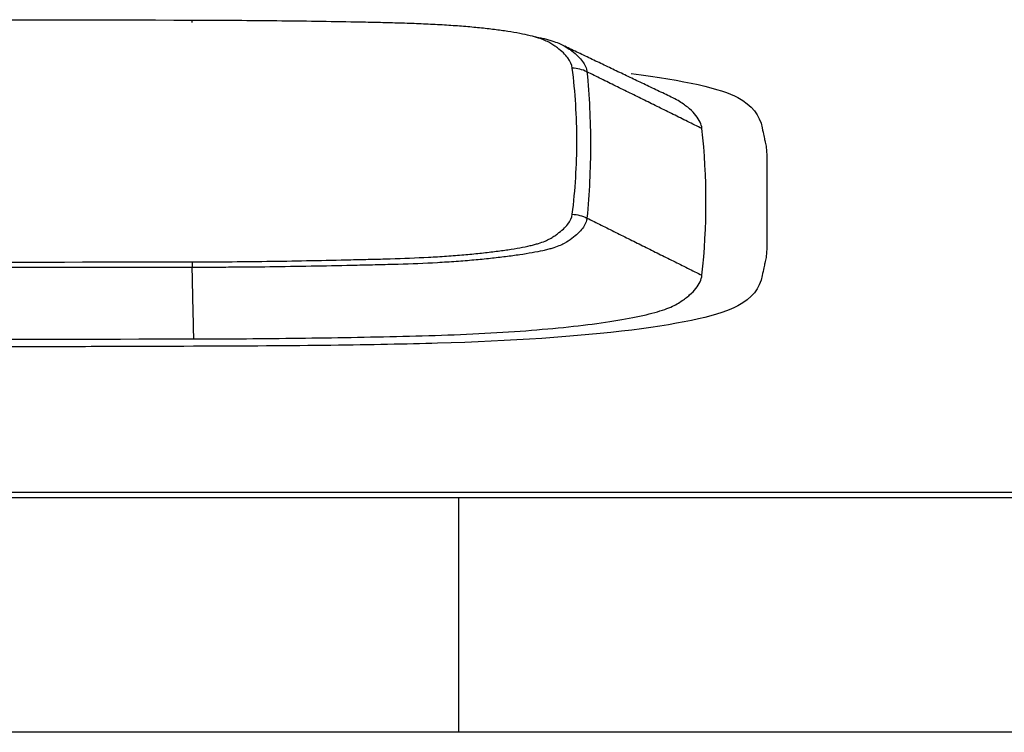
# Model space of a CAD drawing. Units: inches. Extents: x 26.6 to 122.7, y 0.9 to 97.6.
# Drawn here: x 81.7 to 82, y 27.7 to 28 of the extents above; entities that cross this region are included whole.
import ezdxf

# ---------------------------------------------------------------- set-up
doc = ezdxf.new("R2010")
doc.units = ezdxf.units.IN
doc.header["$MEASUREMENT"] = 0
doc.layers.add('1', color=7, linetype='Continuous')

msp = doc.modelspace()

# ---------------------------------------------------------------- linework, layer by layer
at = {"layer": '1', "color": 7, "linetype": 'Continuous', "lineweight": 30}
msp.add_line((81.85574, 27.81978), (81.85574, 27.744), dxfattribs=at)
for points, degree in [([(81.76975, 27.97388), (81.70699, 27.97404), (81.58144, 27.9742), (81.45589, 27.97404), (81.39313, 27.97388)], 3), ([(81.76981, 27.97325), (81.76979, 27.97379), (81.76977, 27.97401), (81.76975, 27.97388)], 3), ([(81.92549, 27.9486), (81.89001, 27.96553)], 1), ([(81.89718, 27.95729), (81.89571, 27.95801), (81.89409, 27.95843), (81.89246, 27.9585)], 3), ([(81.89246, 27.9113), (81.89343, 27.91921), (81.8944, 27.93497), (81.89343, 27.95068), (81.89246, 27.9585)], 3), ([(81.93429, 27.93894), (81.89718, 27.95729)], 1), ([(81.89718, 27.95729), (81.89794, 27.94947), (81.8987, 27.93378), (81.89794, 27.91799), (81.89718, 27.91007)], 3), ([(81.91147, 27.95674), (81.92863, 27.95458), (81.94046, 27.95189), (81.94587, 27.94896)], 3), ([(81.94587, 27.94896), (81.95042, 27.94641), (81.95291, 27.9433), (81.95372, 27.93916)], 3), ([(81.93429, 27.89159), (81.93602, 27.90737), (81.93602, 27.92316), (81.93429, 27.93894)], 3), ([(81.95372, 27.93916), (81.95411, 27.93709), (81.95439, 27.93595), (81.95459, 27.93509)], 3), ([(81.95459, 27.93509), (81.95526, 27.93237), (81.95526, 27.93237), (81.95526, 27.91531)], 3), ([(81.95526, 27.91531), (81.95526, 27.89826), (81.95526, 27.89825), (81.95459, 27.89553)], 3), ([(81.89246, 27.9113), (81.89409, 27.91122), (81.89571, 27.9108), (81.89718, 27.91007)], 3), ([(81.89718, 27.91007), (81.93429, 27.89159)], 1), ([(81.76981, 27.89411), (81.70702, 27.89406), (81.58144, 27.89401), (81.45586, 27.89406), (81.39307, 27.89411)], 3), ([(81.39313, 27.89592), (81.45589, 27.89584), (81.58144, 27.89575), (81.70699, 27.89584), (81.76975, 27.89592)], 3), ([(81.76975, 27.89592), (81.76977, 27.89564), (81.76979, 27.89502), (81.76981, 27.89411)], 3), ([(81.77032, 27.87104), (81.76981, 27.89411)], 1), ([(81.95459, 27.89553), (81.95439, 27.89467), (81.95411, 27.89354), (81.95372, 27.89147)], 3), ([(81.95372, 27.89147), (81.95291, 27.88731), (81.95042, 27.8842), (81.94587, 27.88168)], 3), ([(81.94587, 27.88168), (81.94053, 27.87875), (81.92869, 27.87606), (81.9117, 27.8739)], 3), ([(81.39256, 27.87104), (81.51847, 27.87082), (81.64441, 27.87082), (81.77032, 27.87104)], 3), ([(81.9117, 27.8739), (81.89412, 27.87177), (81.87254, 27.87031), (81.84901, 27.86963)], 3), ([(81.77024, 27.86865), (81.75301, 27.8686), (81.74398, 27.86857), (81.73725, 27.86854)], 3), ([(81.84901, 27.86963), (81.82874, 27.86906), (81.80372, 27.86875), (81.77024, 27.86865)], 3), ([(81.30494, 27.82026), (81.48853, 27.81994), (81.67213, 27.81978), (81.85574, 27.81978)], 3), ([(82.29645, 27.82147), (81.41501, 27.82147)], 1), ([(81.85574, 27.81978), (82.03935, 27.81978), (82.22295, 27.81994), (82.40654, 27.82026)], 3), ([(81.85574, 27.744), (81.67177, 27.744), (81.4878, 27.74416), (81.30385, 27.74449)], 3), ([(82.40763, 27.74449), (82.22368, 27.74416), (82.03971, 27.744), (81.85574, 27.744)], 3)]:
    msp.add_open_spline(points, degree=degree, dxfattribs=at)
for points, knots in [([(81.89246, 27.9585), (81.89232, 27.95958), (81.89184, 27.96067), (81.89062, 27.9623), (81.89013, 27.96284), (81.88899, 27.96393), (81.88833, 27.96447), (81.88727, 27.96528), (81.88691, 27.96555), (81.88612, 27.96609), (81.8857, 27.96636), (81.88428, 27.96716), (81.88313, 27.96769), (81.88075, 27.96845), (81.87984, 27.9687), (81.87781, 27.96919), (81.87669, 27.96943), (81.8743, 27.96989), (81.87174, 27.97032), (81.86885, 27.97072), (81.86656, 27.97101), (81.86578, 27.9711), (81.86418, 27.97129), (81.86336, 27.97137), (81.86087, 27.97163), (81.85916, 27.97178), (81.85561, 27.97207), (81.85377, 27.9722), (81.85093, 27.97238), (81.84996, 27.97244), (81.848, 27.97255), (81.847, 27.9726), (81.84399, 27.97274), (81.84195, 27.97282), (81.83784, 27.97297), (81.83576, 27.97303), (81.83158, 27.97314), (81.82948, 27.97319), (81.82525, 27.97328), (81.82313, 27.97332), (81.81677, 27.97344), (81.81252, 27.97351), (81.80401, 27.97363), (81.79975, 27.97368), (81.78693, 27.97381), (81.77836, 27.97386), (81.76975, 27.97388)], [0, 0, 0, 0, 0.125, 0.125, 0.1875, 0.1875, 0.25, 0.25, 0.28125, 0.28125, 0.3125, 0.3125, 0.375, 0.375, 0.40625, 0.40625, 0.4375, 0.4375, 0.46875, 0.5, 0.5, 0.515625, 0.515625, 0.53125, 0.53125, 0.5625, 0.5625, 0.59375, 0.59375, 0.609375, 0.609375, 0.625, 0.625, 0.65625, 0.65625, 0.6875, 0.6875, 0.71875, 0.71875, 0.75, 0.75, 0.8125, 0.8125, 0.875, 0.875, 1, 1, 1, 1]), ([(81.88036, 27.96865), (81.88127, 27.96847), (81.88212, 27.96828), (81.88347, 27.96797), (81.88398, 27.96784), (81.88495, 27.96758), (81.88541, 27.96744), (81.88755, 27.96678), (81.88879, 27.96624), (81.89031, 27.96542), (81.89075, 27.96514), (81.89157, 27.96458), (81.89194, 27.9643), (81.89301, 27.96347), (81.89368, 27.96291), (81.89486, 27.96178), (81.89536, 27.96122), (81.89618, 27.96009), (81.89667, 27.95925), (81.897, 27.95827), (81.89711, 27.95778), (81.89715, 27.95753), (81.89716, 27.95743), (81.89717, 27.95736), (81.89717, 27.95732), (81.89718, 27.95729)], [0, 0, 0, 0, 0.054511, 0.054511, 0.090876, 0.090876, 0.127241, 0.127241, 0.272701, 0.272701, 0.345431, 0.345431, 0.418161, 0.418161, 0.56362, 0.56362, 0.70908, 0.70908, 0.85454, 0.92727, 0.963635, 0.981818, 0.990909, 0.990909, 1, 1, 1, 1]), ([(81.93429, 27.93894), (81.93414, 27.94036), (81.93315, 27.94248), (81.93043, 27.9453), (81.92805, 27.9471), (81.92627, 27.94819), (81.92552, 27.94858)], [0, 0, 0, 0, 0.437709, 0.656563, 0.875417, 1, 1, 1, 1]), ([(81.76975, 27.89592), (81.77838, 27.89593), (81.78696, 27.896), (81.79978, 27.89618), (81.80404, 27.89625), (81.81255, 27.89642), (81.8168, 27.89651), (81.82316, 27.89666), (81.82528, 27.89671), (81.82951, 27.89681), (81.83163, 27.89687), (81.83793, 27.89706), (81.84205, 27.89721), (81.84803, 27.89753), (81.84998, 27.89765), (81.85381, 27.89791), (81.85566, 27.89806), (81.85922, 27.89837), (81.86264, 27.8987), (81.86582, 27.89906), (81.86811, 27.89935), (81.86886, 27.89945), (81.87031, 27.89964), (81.87101, 27.89975), (81.87306, 27.90005), (81.87434, 27.90026), (81.87673, 27.9007), (81.87783, 27.90092), (81.87934, 27.90127), (81.87982, 27.90139), (81.88073, 27.90163), (81.88116, 27.90175), (81.88235, 27.90212), (81.88304, 27.90237), (81.88425, 27.90288), (81.88477, 27.90313), (81.88571, 27.90365), (81.88613, 27.90391), (81.88691, 27.90443), (81.88727, 27.90469), (81.88833, 27.90548), (81.88899, 27.906), (81.89013, 27.90705), (81.89062, 27.90757), (81.89184, 27.90915), (81.89232, 27.91022), (81.89246, 27.9113)], [0, 0, 0, 0, 0.125, 0.125, 0.1875, 0.1875, 0.25, 0.25, 0.28125, 0.28125, 0.3125, 0.3125, 0.375, 0.375, 0.40625, 0.40625, 0.4375, 0.4375, 0.46875, 0.5, 0.5, 0.515625, 0.515625, 0.53125, 0.53125, 0.5625, 0.5625, 0.59375, 0.59375, 0.609375, 0.609375, 0.625, 0.625, 0.65625, 0.65625, 0.6875, 0.6875, 0.71875, 0.71875, 0.75, 0.75, 0.8125, 0.8125, 0.875, 0.875, 1, 1, 1, 1]), ([(81.89718, 27.91007), (81.89717, 27.91), (81.89716, 27.90993), (81.89714, 27.90979), (81.89711, 27.90958), (81.897, 27.90909), (81.89667, 27.90812), (81.89618, 27.90729), (81.89536, 27.90619), (81.89486, 27.90565), (81.89369, 27.90456), (81.89301, 27.90402), (81.89159, 27.90292), (81.89082, 27.90238), (81.88882, 27.9013), (81.88758, 27.90077), (81.88542, 27.90014), (81.88496, 27.90001), (81.88399, 27.89977), (81.88348, 27.89965), (81.88189, 27.89929), (81.87957, 27.89883), (81.8769, 27.8984), (81.87476, 27.89808), (81.87403, 27.89797), (81.87252, 27.89777), (81.87174, 27.89767), (81.86937, 27.89737), (81.86608, 27.89699), (81.86253, 27.89664), (81.85886, 27.89632), (81.85696, 27.89616), (81.854, 27.89595), (81.853, 27.89588), (81.85098, 27.89575), (81.84996, 27.89569), (81.84483, 27.8954), (81.84056, 27.89524), (81.83404, 27.89505), (81.83185, 27.89499), (81.82745, 27.89488), (81.82525, 27.89483), (81.81864, 27.89469), (81.81424, 27.8946), (81.8054, 27.89443), (81.80097, 27.89436), (81.7921, 27.89424), (81.78543, 27.89417), (81.77763, 27.89413), (81.77372, 27.89411), (81.77177, 27.89411), (81.77093, 27.89411), (81.77037, 27.89411), (81.77009, 27.89411), (81.76981, 27.89411)], [0, 0, 0, 0, 0.007812, 0.007812, 0.015625, 0.03125, 0.0625, 0.125, 0.125, 0.1875, 0.1875, 0.25, 0.25, 0.3125, 0.3125, 0.375, 0.375, 0.390625, 0.390625, 0.40625, 0.40625, 0.4375, 0.46875, 0.46875, 0.484375, 0.484375, 0.5, 0.5, 0.53125, 0.5625, 0.5625, 0.59375, 0.59375, 0.609375, 0.609375, 0.625, 0.625, 0.6875, 0.6875, 0.71875, 0.71875, 0.75, 0.75, 0.8125, 0.8125, 0.875, 0.875, 0.9375, 0.96875, 0.984375, 0.992188, 0.996094, 0.996094, 1, 1, 1, 1]), ([(81.77032, 27.87104), (81.78164, 27.87106), (81.7986, 27.87118), (81.82107, 27.87152), (81.83782, 27.87187), (81.85445, 27.87232), (81.87548, 27.8734), (81.89872, 27.8755), (81.91547, 27.87841), (81.92408, 27.88105), (81.92765, 27.88313), (81.93043, 27.88523), (81.93315, 27.88805), (81.93414, 27.89017), (81.93429, 27.89159)], [0, 0, 0, 0, 0.125, 0.1875, 0.25, 0.3125, 0.375, 0.5, 0.625, 0.6875, 0.75, 0.8125, 0.875, 1, 1, 1, 1]), ([(81.73725, 27.86854), (81.71702, 27.86846), (81.71701, 27.86846), (81.44595, 27.86846), (81.44594, 27.86846), (81.42576, 27.86854)], [0, 0, 0, 0, 0.5, 0.5, 1, 1, 1, 1]), ([(82.29645, 27.82141), (82.2912, 27.82141), (82.28596, 27.82141), (82.25972, 27.82141), (82.23874, 27.82141), (82.1338, 27.82141), (82.04986, 27.82141), (81.78228, 27.82141), (81.59865, 27.82141), (81.41501, 27.82141)], [0, 0, 0, 0, 0.017857, 0.017857, 0.089286, 0.089286, 0.375, 0.375, 1, 1, 1, 1])]:
    msp.add_open_spline(points, degree=3, knots=knots, dxfattribs=at)

doc.saveas('drawing.dxf')
